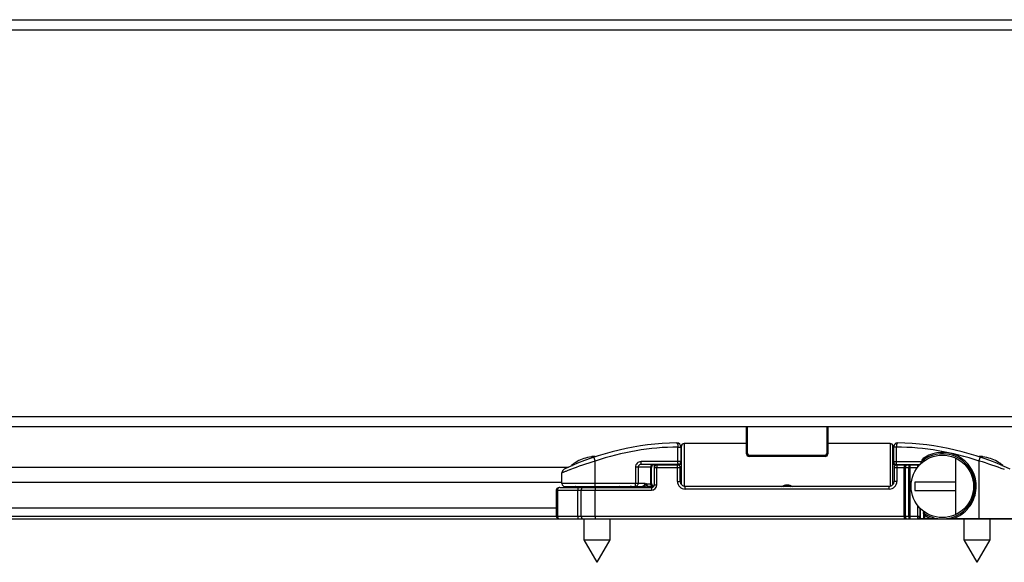
# Model space of a CAD drawing. Units: millimetres. Extents: x -423 to 417, y 1 to 595.
# Drawn here: x -251 to -69, y 214 to 314 of the extents above; entities that cross this region are included whole.
import ezdxf

# ---------------------------------------------------------------- set-up
doc = ezdxf.new("R2010")
doc.units = ezdxf.units.MM
doc.header["$LTSCALE"] = 23.1
doc.layers.get('0').update_dxf_attribs({"linetype": 'CONTINUOUS'})

msp = doc.modelspace()

# ---------------------------------------------------------------- linework, layer by layer
at = {"color": 0, "linetype": 'ByBlock', "lineweight": -2}
for p, q in [((-333.34, 313.85), (114.66, 313.85)), ((-334.34, 311.98), (115.66, 311.98)), ((-334.34, 240.73), (115.66, 240.73)), ((-333.34, 238.85), (114.66, 238.85)), ((-116.84, 233.85), (-116.84, 238.85)), ((-116.64, 233.85), (-116.64, 238.85)), ((-102.04, 238.85), (-102.04, 233.85)), ((-101.84, 238.85), (-101.84, 233.85)), ((-129.71, 235.85), (-129.66, 235.84)), ((-129.46, 232.4), (-129.46, 235.1)), ((-128.94, 235.1), (-128.94, 231.85)), ((-128.84, 228.2), (-128.84, 235.25)), ((-128.34, 235.75), (-128.34, 227.88)), ((-116.84, 235.75), (-128.34, 235.75)), ((-90.34, 235.75), (-101.84, 235.75)), ((-90.34, 235.75), (-90.34, 227.88)), ((-89.84, 228.2), (-89.84, 235.25)), ((-89.74, 235.1), (-89.74, 231.85)), ((-89.23, 235.1), (-89.23, 232.4)), ((-88.98, 235.85), (-89.02, 235.85)), ((-146.84, 232.96), (-146.84, 232.97)), ((-144.72, 232.52), (-144.74, 232.51)), ((-144.72, 228.35), (-144.72, 232.52)), ((-144.71, 233.3), (-144.71, 233.31)), ((-128.94, 232.4), (-136.26, 232.4)), ((-116.84, 233.85), (-116.64, 233.85)), ((-116.34, 233.35), (-116.34, 233.55)), ((-102.34, 233.55), (-116.34, 233.55)), ((-102.34, 233.35), (-116.34, 233.35)), ((-102.34, 233.35), (-102.34, 233.55)), ((-101.84, 233.85), (-102.04, 233.85)), ((-89.74, 232.4), (-84.72, 232.4)), ((-84.5, 232.59), (-84.5, 232.38)), ((-83.99, 232.59), (-84.5, 232.59)), ((-84.5, 232.38), (-84.29, 232.38)), ((-83.25, 233.58), (-84.29, 233.01)), ((-84.24, 232.59), (-84.24, 232.41)), ((-84.14, 232.8), (-83.99, 232.59)), ((-78.24, 222.67), (-78.24, 233.03)), ((-73.98, 233.31), (-73.98, 233.3)), ((-73.97, 221.95), (-73.97, 232.52)), ((-73.95, 232.51), (-73.97, 232.52)), ((-71.84, 232.97), (-71.84, 232.96)), ((-149.67, 231.35), (-306.34, 231.35)), ((-149.72, 231.33), (-306.34, 231.33)), ((-149.36, 230.93), (-149.43, 230.9)), ((-149.09, 231.71), (-148.88, 231.71)), ((-149.09, 231.61), (-149.09, 231.71)), ((-137.31, 231.4), (-137.31, 228.35)), ((-136.82, 231.4), (-137.31, 231.4)), ((-136.82, 231.4), (-136.82, 228.35)), ((-134.47, 231.4), (-136.82, 231.4)), ((-129.44, 231.9), (-136.24, 231.9)), ((-134.47, 228.3), (-134.47, 231.4)), ((-134.47, 231.4), (-134.44, 231.4)), ((-134.44, 228.3), (-134.44, 231.4)), ((-134.34, 228.35), (-134.34, 231.35)), ((-133.94, 231.9), (-133.94, 231.84)), ((-133.84, 231.85), (-133.84, 228.15)), ((-128.84, 231.85), (-133.84, 231.85)), ((-133.84, 231.3), (-129.04, 231.3)), ((-133.36, 228.15), (-133.36, 231.3)), ((-133.34, 231.8), (-129.54, 231.8)), ((-129.56, 228.75), (-129.56, 231.3)), ((-129.54, 231.8), (-129.51, 231.8)), ((-129.44, 231.9), (-129.44, 231.85)), ((-129.04, 228.75), (-129.04, 231.3)), ((-89.84, 231.85), (-84.87, 231.85)), ((-89.64, 231.3), (-89.64, 228.75)), ((-89.64, 231.3), (-85.34, 231.3)), ((-89.24, 231.85), (-89.24, 231.9)), ((-89.24, 231.9), (-84.82, 231.9)), ((-89.14, 231.8), (-85.34, 231.8)), ((-89.13, 231.3), (-89.13, 228.75)), ((-87.78, 222.35), (-87.78, 231.3)), ((-87.55, 222.35), (-87.55, 231.3)), ((-86.94, 222.35), (-86.94, 231.3)), ((-86.73, 231.8), (-86.73, 221.85)), ((-85.34, 231.8), (-85.34, 231.3)), ((-69.81, 231.71), (-69.59, 231.71)), ((-69.59, 231.61), (-69.59, 231.71)), ((-150.84, 228.35), (-150.84, 230.33)), ((-129.56, 228.75), (-129.04, 228.75)), ((-89.13, 228.75), (-89.64, 228.75)), ((-150.84, 228.53), (-306.34, 228.53)), ((-151.9, 227.15), (-134.36, 227.15)), ((-151.9, 227.15), (-151.9, 222.35)), ((-151.66, 227.15), (-151.66, 222.35)), ((-151.24, 227.65), (-151.24, 227.65)), ((-151.24, 227.65), (-134.34, 227.65)), ((-135.56, 228.35), (-150.84, 228.35)), ((-150.34, 227.85), (-136.03, 227.85)), ((-140.34, 227.75), (-148.34, 227.75)), ((-148.34, 227.65), (-148.34, 227.75)), ((-147.91, 222.35), (-147.91, 227.15)), ((-147.28, 222.35), (-147.28, 227.15)), ((-144.72, 222.35), (-144.72, 227.15)), ((-140.34, 227.65), (-140.34, 227.75)), ((-135.25, 228.3), (-134.44, 228.3)), ((-133.99, 227.8), (-134.77, 227.8)), ((-133.94, 227.86), (-133.94, 227.86)), ((-133.84, 228.15), (-133.36, 228.15)), ((-90.53, 227.35), (-128.16, 227.35)), ((-90.54, 227.85), (-128.14, 227.85)), ((-78.24, 228.6), (-85.79, 228.6)), ((-85.79, 227.1), (-78.24, 227.1)), ((-151.9, 223.85), (-336.34, 223.85)), ((-85.34, 224.41), (-85.34, 221.85)), ((-84.84, 222.35), (-84.84, 223.83)), ((-84.76, 221.95), (-84.76, 223.75)), ((-84.24, 223.29), (-84.24, 221.95)), ((-343.84, 221.85), (125.16, 221.85)), ((-335.84, 222.35), (-84.84, 222.35)), ((-146.74, 218.01), (-146.74, 221.85)), ((-141.94, 218.01), (-141.94, 221.85)), ((-85.05, 221.95), (-82.82, 221.95)), ((-84.24, 223.11), (-83.99, 223.11)), ((-83.99, 223.11), (-84.14, 222.9)), ((-83.98, 221.95), (-83.98, 222.5)), ((-80.8, 221.85), (-80.74, 221.85)), ((-78.69, 221.95), (-67.84, 221.95)), ((-76.74, 218.01), (-76.74, 221.85)), ((-71.94, 218.01), (-71.94, 221.85)), ((-146.74, 218.01), (-141.94, 218.01)), ((-144.34, 213.85), (-146.74, 218.01)), ((-144.34, 213.85), (-141.94, 218.01)), ((-74.34, 213.85), (-76.74, 218.01)), ((-76.74, 218.01), (-71.94, 218.01)), ((-74.34, 213.85), (-71.94, 218.01))]:
    msp.add_line(p, q, dxfattribs=at)
for points in [[(-151.24, 227.65), (-151.36, 227.64), (-151.54, 227.6), (-151.68, 227.53), (-151.79, 227.43), (-151.87, 227.31), (-151.9, 227.18), (-151.9, 227.15)], [(-109.95, 227.85), (-109.59, 227.96), (-109.1, 227.96), (-108.74, 227.85)], [(-151.9, 222.35), (-151.9, 222.33), (-151.87, 222.2), (-151.8, 222.08), (-151.68, 221.98), (-151.54, 221.91), (-151.37, 221.86), (-151.24, 221.85)]]:
    msp.add_lwpolyline(points, dxfattribs=at)
msp.add_circle((-80.74, 227.85), 5.75, dxfattribs=at)
for centre, radius, start, end in [((-128.94, 185.85), 50, 90.8726, 115.4321), ((-128.97, 185.74), 49.36, 90.5707, 108.6027), ((-129.69, 235.1), 0.75, 0, 87.8433), ((-128.34, 235.25), 0.5, 90, 180), ((-90.34, 235.25), 0.5, 0, 90), ((-88.99, 235.1), 0.75, 92.1567, 180), ((-89.72, 185.74), 49.36, 71.3973, 89.4293), ((-89.74, 185.85), 50, 64.5679, 89.1274), ((-80.76, 227.86), 6.25, 56.3467, 113.5779), ((-127.48, 174.68), 60.35, 106.6217, 111.2629), ((-144.34, 225.9), 7.5, 109.4712, 129.2965), ((-144.34, 225.9), 7.49, 98.3471, 109.4949), ((-144.71, 228.41), 4.95, 96.9819, 98.3526), ((-129.44, 232.4), 0.5, 270, 0), ((-116.34, 233.85), 0.5, 180, 270), ((-116.34, 233.85), 0.3, 180, 270), ((-102.34, 233.85), 0.5, 270, 0), ((-102.34, 233.85), 0.3, 270, 0), ((-89.24, 232.4), 0.5, 180, 270), ((-84.73, 231.4), 1, 77.2937, 89.9569), ((-84, 232.59), 0.5, 124.4437, 179.9938), ((-83.99, 232.59), 0.25, 124.3051, 179.9964), ((-80.74, 227.85), 6, 235.5826, 124.4174), ((-91.14, 174.88), 60.15, 68.7302, 73.3863), ((-73.98, 228.38), 4.98, 81.6519, 83.0135), ((-74.34, 225.9), 7.49, 70.5051, 81.6529), ((-74.34, 225.9), 7.5, 50.7035, 70.5288), ((-150.09, 230.33), 0.75, 115.5028, 180), ((-133.94, 231.4), 0.5, 90, 179.9775), ((-133.84, 231.35), 0.5, 90, 180), ((-133.34, 231.3), 0.5, 90, 180), ((-129.54, 231.3), 0.5, 359.993, 90), ((-89.14, 231.3), 0.5, 90, 180), ((-85.34, 231.3), 0.5, 49.3812, 90), ((-128.16, 228.75), 1.4, 180.0262, 270.0232), ((-128.14, 228.75), 0.9, 180, 270.0025), ((-90.54, 228.75), 0.9, 269.9975, 0), ((-90.53, 228.75), 1.4, 269.9768, 359.9738), ((-150.34, 228.35), 0.5, 180, 270), ((-148.44, 227.75), 0.1, 0, 90), ((-140.24, 227.75), 0.1, 90, 180), ((-138.27, 227.35), 0.497, 36.8114, 89.9679), ((-133.94, 228.3), 0.5, 180, 265.2571), ((-134.36, 228.15), 1, 269.9776, 359.973), ((-133.84, 228.35), 0.5, 180, 259.1728), ((-134.34, 228.15), 0.5, 270.011, 0), ((-133.94, 228.37), 0.564, 252.4958, 265.7741), ((-80.74, 227.85), 5.1, 171.5476, 188.4524), ((-85.34, 222.35), 0.5, 270, 0), ((-83.26, 223.11), 0.986, 179.983, 185.9228), ((-83.99, 223.11), 0.25, 180, 235.5826), ((-84.14, 221.95), 0.1, 180, 270), ((-80.89, 225.06), 4.02, 216.0836, 219.6027), ((-80.75, 227.86), 6.26, 238.8936, 250.7108)]:
    msp.add_arc(centre, radius, start, end, dxfattribs=at)
for points, knots in [([(-129.71, 235.85), (-129.69, 235.85), (-129.66, 235.84), (-129.62, 235.8), (-129.6, 235.76), (-129.58, 235.74)], [0, 0, 0, 0, 0.195671, 0.538301, 1, 1, 1, 1]), ([(-129.58, 235.74), (-129.56, 235.7), (-129.53, 235.62), (-129.48, 235.4), (-129.46, 235.22), (-129.46, 235.1)], [0, 0, 0, 0, 0.191084, 0.429722, 1, 1, 1, 1]), ([(-129.46, 235.1), (-129.43, 235.1), (-129.36, 235.1), (-129.27, 235.1), (-129.18, 235.1), (-129.11, 235.1), (-129.06, 235.1), (-129.03, 235.1), (-129.01, 235.1), (-128.99, 235.1), (-128.97, 235.1), (-128.96, 235.1), (-128.95, 235.1), (-128.95, 235.1), (-128.95, 235.1), (-128.94, 235.1), (-128.94, 235.1)], [0, 0, 0, 0, 0.193166, 0.380234, 0.553096, 0.705065, 0.771324, 0.830147, 0.880933, 0.92322, 0.956562, 0.980589, 0.989052, 0.995121, 0.998777, 1, 1, 1, 1]), ([(-89.23, 235.1), (-89.26, 235.1), (-89.33, 235.1), (-89.42, 235.1), (-89.51, 235.1), (-89.58, 235.1), (-89.63, 235.1), (-89.66, 235.1), (-89.68, 235.1), (-89.7, 235.1), (-89.72, 235.1), (-89.73, 235.1), (-89.74, 235.1), (-89.74, 235.1), (-89.74, 235.1), (-89.74, 235.1), (-89.74, 235.1)], [0, 0, 0, 0, 0.192917, 0.380181, 0.553143, 0.705083, 0.771255, 0.830045, 0.880885, 0.923206, 0.956505, 0.980529, 0.989002, 0.995086, 0.998757, 1, 1, 1, 1]), ([(-89.11, 235.74), (-89.13, 235.7), (-89.16, 235.62), (-89.21, 235.4), (-89.23, 235.22), (-89.23, 235.1)], [0, 0, 0, 0, 0.191074, 0.429709, 1, 1, 1, 1]), ([(-88.98, 235.85), (-88.99, 235.85), (-89.02, 235.84), (-89.07, 235.8), (-89.09, 235.76), (-89.11, 235.74)], [0, 0, 0, 0, 0.195764, 0.538335, 1, 1, 1, 1]), ([(-144.71, 233.31), (-144.71, 233.32), (-144.71, 233.32), (-144.72, 233.33), (-144.73, 233.34), (-144.75, 233.34), (-144.78, 233.35), (-144.81, 233.35), (-144.84, 233.36), (-144.9, 233.36), (-144.97, 233.36), (-145.08, 233.35), (-145.19, 233.34), (-145.27, 233.33), (-145.31, 233.33)], [0, 0, 0, 0, 0.014946, 0.033491, 0.058429, 0.090853, 0.131104, 0.179187, 0.234909, 0.297944, 0.444167, 0.613544, 0.800786, 1, 1, 1, 1]), ([(-144.72, 232.52), (-144.73, 232.57), (-144.76, 232.66), (-144.8, 232.79), (-144.84, 232.91), (-144.87, 233.01), (-144.89, 233.1), (-144.91, 233.16), (-144.91, 233.2), (-144.92, 233.22), (-144.92, 233.23), (-144.91, 233.23), (-144.91, 233.23)], [0, 0, 0, 0, 0.194634, 0.382067, 0.554183, 0.704749, 0.828281, 0.920402, 0.953497, 0.97764, 0.992857, 1, 1, 1, 1]), ([(-136.26, 232.4), (-136.4, 232.4), (-136.67, 232.35), (-137.01, 232.14), (-137.25, 231.8), (-137.31, 231.53), (-137.31, 231.4)], [0, 0, 0, 0, 0.250098, 0.500109, 0.750064, 1, 1, 1, 1]), ([(-136.24, 231.9), (-136.24, 231.9), (-136.24, 231.91), (-136.25, 231.91), (-136.25, 231.92), (-136.25, 231.95), (-136.25, 231.99), (-136.26, 232.05), (-136.26, 232.13), (-136.26, 232.21), (-136.26, 232.3), (-136.26, 232.37), (-136.26, 232.4)], [0, 0, 0, 0, 0.00642, 0.021397, 0.04549, 0.07865, 0.171128, 0.295157, 0.446201, 0.618611, 0.805979, 1, 1, 1, 1]), ([(-129.44, 231.9), (-129.45, 231.9), (-129.45, 231.91), (-129.45, 231.91), (-129.45, 231.92), (-129.45, 231.94), (-129.45, 231.96), (-129.45, 232), (-129.46, 232.05), (-129.46, 232.13), (-129.46, 232.21), (-129.46, 232.3), (-129.46, 232.37), (-129.46, 232.4)], [0, 0, 0, 0, 0.005773, 0.020489, 0.044465, 0.077604, 0.119586, 0.169995, 0.294239, 0.445483, 0.618021, 0.80546, 1, 1, 1, 1]), ([(-89.23, 232.4), (-89.23, 232.37), (-89.23, 232.3), (-89.23, 232.21), (-89.23, 232.13), (-89.23, 232.05), (-89.23, 232), (-89.24, 231.96), (-89.24, 231.94), (-89.24, 231.92), (-89.24, 231.91), (-89.24, 231.91), (-89.24, 231.9), (-89.24, 231.9)], [0, 0, 0, 0, 0.19454, 0.381979, 0.554517, 0.705761, 0.830005, 0.880414, 0.922396, 0.955535, 0.979511, 0.994227, 1, 1, 1, 1]), ([(-84.72, 232.4), (-84.72, 232.32), (-84.73, 232.17), (-84.73, 232.03), (-84.73, 231.97)], [0, 0, 0, 0, 0.576714, 1, 1, 1, 1]), ([(-84.5, 232.38), (-84.5, 232.36), (-84.5, 232.3), (-84.49, 232.25), (-84.48, 232.21)], [0, 0, 0, 0, 0.253348, 1, 1, 1, 1]), ([(-84.29, 233.01), (-84.27, 232.98), (-84.24, 232.94), (-84.21, 232.89), (-84.18, 232.86), (-84.17, 232.84), (-84.15, 232.82), (-84.14, 232.81), (-84.14, 232.8), (-84.14, 232.8), (-84.14, 232.8), (-84.14, 232.8)], [0, 0, 0, 0, 0.380172, 0.552811, 0.70436, 0.828967, 0.921914, 0.955206, 0.979324, 0.994159, 1, 1, 1, 1]), ([(-78.69, 221.95), (-78.15, 222.14), (-77.11, 222.68), (-75.84, 223.87), (-74.93, 225.37), (-74.48, 227.06), (-74.5, 228.81), (-75, 230.49), (-75.94, 231.96), (-76.82, 232.74), (-77.29, 233.05)], [0, 0, 0, 0, 0.124935, 0.249893, 0.3749, 0.499942, 0.624998, 0.750038, 0.87504, 1, 1, 1, 1]), ([(-73.37, 233.33), (-73.42, 233.33), (-73.49, 233.34), (-73.61, 233.35), (-73.71, 233.36), (-73.79, 233.36), (-73.85, 233.36), (-73.88, 233.35), (-73.91, 233.35), (-73.94, 233.34), (-73.96, 233.34), (-73.97, 233.33), (-73.98, 233.32), (-73.98, 233.32), (-73.98, 233.31)], [0, 0, 0, 0, 0.199211, 0.386451, 0.555827, 0.702051, 0.765086, 0.820809, 0.868893, 0.909145, 0.94157, 0.966508, 0.985054, 1, 1, 1, 1]), ([(-73.97, 232.52), (-73.96, 232.57), (-73.93, 232.66), (-73.89, 232.79), (-73.85, 232.91), (-73.82, 233.01), (-73.8, 233.1), (-73.78, 233.16), (-73.78, 233.2), (-73.77, 233.22), (-73.77, 233.23), (-73.77, 233.23), (-73.78, 233.23)], [0, 0, 0, 0, 0.194634, 0.382067, 0.554184, 0.70475, 0.828282, 0.920403, 0.953497, 0.97764, 0.992857, 1, 1, 1, 1]), ([(-149.43, 230.9), (-149.54, 230.86), (-149.74, 230.78), (-150.02, 230.67), (-150.26, 230.57), (-150.46, 230.49), (-150.6, 230.43), (-150.69, 230.39), (-150.75, 230.37), (-150.79, 230.35), (-150.82, 230.34), (-150.83, 230.34), (-150.85, 230.33), (-150.84, 230.33)], [0, 0, 0, 0, 0.223295, 0.421935, 0.593989, 0.737655, 0.851286, 0.896411, 0.933535, 0.962523, 0.983304, 0.995816, 1, 1, 1, 1]), ([(-136.24, 231.9), (-136.31, 231.9), (-136.45, 231.88), (-136.64, 231.78), (-136.78, 231.62), (-136.82, 231.47), (-136.82, 231.4)], [0, 0, 0, 0, 0.248103, 0.497129, 0.747825, 1, 1, 1, 1]), ([(-134.47, 231.4), (-134.47, 231.47), (-134.44, 231.6), (-134.32, 231.77), (-134.15, 231.88), (-134.01, 231.9), (-133.94, 231.9)], [0, 0, 0, 0, 0.249804, 0.499689, 0.749774, 1, 1, 1, 1]), ([(-133.34, 231.8), (-133.35, 231.8), (-133.35, 231.8), (-133.35, 231.79), (-133.35, 231.78), (-133.35, 231.76), (-133.35, 231.74), (-133.36, 231.7), (-133.36, 231.65), (-133.36, 231.58), (-133.36, 231.49), (-133.36, 231.4), (-133.36, 231.33), (-133.36, 231.3)], [0, 0, 0, 0, 0.006128, 0.020976, 0.045019, 0.078191, 0.120184, 0.170588, 0.294786, 0.445949, 0.618364, 0.80563, 1, 1, 1, 1]), ([(-129.56, 231.3), (-129.56, 231.38), (-129.56, 231.51), (-129.56, 231.65), (-129.55, 231.71)], [0, 0, 0, 0, 0.561127, 1, 1, 1, 1]), ([(-129.55, 231.71), (-129.55, 231.72), (-129.55, 231.74), (-129.55, 231.77), (-129.55, 231.79), (-129.55, 231.79), (-129.55, 231.8), (-129.55, 231.8), (-129.54, 231.8)], [0, 0, 0, 0, 0.425551, 0.737927, 0.849078, 0.929501, 0.979189, 1, 1, 1, 1]), ([(-89.14, 231.8), (-89.14, 231.8), (-89.14, 231.8), (-89.14, 231.79), (-89.14, 231.78), (-89.14, 231.76), (-89.14, 231.74), (-89.13, 231.7), (-89.13, 231.65), (-89.13, 231.58), (-89.13, 231.49), (-89.13, 231.4), (-89.13, 231.33), (-89.13, 231.3)], [0, 0, 0, 0, 0.005782, 0.020503, 0.044481, 0.077623, 0.119608, 0.170021, 0.294277, 0.445538, 0.618077, 0.805482, 1, 1, 1, 1]), ([(-87.8, 231.8), (-87.79, 231.8), (-87.79, 231.8), (-87.79, 231.79), (-87.79, 231.78), (-87.79, 231.76), (-87.79, 231.74), (-87.79, 231.7), (-87.78, 231.65), (-87.78, 231.58), (-87.78, 231.49), (-87.78, 231.4), (-87.78, 231.33), (-87.78, 231.3)], [0, 0, 0, 0, 0.0059, 0.020661, 0.04466, 0.077811, 0.119795, 0.170202, 0.294424, 0.445634, 0.618127, 0.805515, 1, 1, 1, 1]), ([(-87.34, 231.8), (-87.41, 231.8), (-87.48, 231.69), (-87.52, 231.58), (-87.54, 231.46), (-87.55, 231.37), (-87.55, 231.3)], [0, 0, 0, 0, 0.367032, 0.507681, 0.663117, 1, 1, 1, 1]), ([(-86.73, 231.8), (-86.8, 231.8), (-86.87, 231.69), (-86.91, 231.58), (-86.94, 231.46), (-86.94, 231.37), (-86.94, 231.3)], [0, 0, 0, 0, 0.367032, 0.507683, 0.663118, 1, 1, 1, 1]), ([(-151.24, 227.65), (-151.29, 227.65), (-151.39, 227.63), (-151.53, 227.53), (-151.64, 227.37), (-151.66, 227.23), (-151.66, 227.15)], [0, 0, 0, 0, 0.199094, 0.418987, 0.682626, 1, 1, 1, 1]), ([(-147.99, 227.65), (-147.99, 227.65), (-147.98, 227.64), (-147.97, 227.63), (-147.96, 227.6), (-147.94, 227.56), (-147.93, 227.5), (-147.92, 227.43), (-147.91, 227.31), (-147.91, 227.22), (-147.91, 227.15)], [0, 0, 0, 0, 0.037487, 0.06542, 0.100816, 0.194362, 0.316783, 0.464122, 0.63127, 1, 1, 1, 1]), ([(-147.06, 227.65), (-147.07, 227.65), (-147.1, 227.64), (-147.15, 227.61), (-147.19, 227.57), (-147.23, 227.48), (-147.27, 227.34), (-147.28, 227.22), (-147.28, 227.15)], [0, 0, 0, 0, 0.076521, 0.163231, 0.26591, 0.386401, 0.673917, 1, 1, 1, 1]), ([(-144.69, 227.85), (-144.69, 227.85), (-144.69, 227.86), (-144.69, 227.87), (-144.7, 227.9), (-144.7, 227.94), (-144.71, 228), (-144.71, 228.08), (-144.71, 228.19), (-144.72, 228.29), (-144.72, 228.35)], [0, 0, 0, 0, 0.007344, 0.022692, 0.080259, 0.172662, 0.29665, 0.447452, 0.61941, 1, 1, 1, 1]), ([(-144.69, 227.65), (-144.69, 227.65), (-144.69, 227.65), (-144.69, 227.64), (-144.7, 227.63), (-144.7, 227.6), (-144.7, 227.56), (-144.71, 227.5), (-144.71, 227.43), (-144.71, 227.34), (-144.72, 227.25), (-144.72, 227.18), (-144.72, 227.15)], [0, 0, 0, 0, 0.007344, 0.022691, 0.046989, 0.080287, 0.172686, 0.29667, 0.447466, 0.619418, 0.80618, 1, 1, 1, 1]), ([(-137.29, 227.85), (-137.29, 227.85), (-137.29, 227.86), (-137.29, 227.86), (-137.3, 227.87), (-137.3, 227.9), (-137.3, 227.94), (-137.31, 228), (-137.31, 228.08), (-137.31, 228.16), (-137.31, 228.25), (-137.31, 228.32), (-137.31, 228.35)], [0, 0, 0, 0, 0.006524, 0.021526, 0.045647, 0.078856, 0.17125, 0.295378, 0.446423, 0.618691, 0.805801, 1, 1, 1, 1]), ([(-137.29, 227.85), (-137.23, 227.85), (-137.1, 227.88), (-136.95, 227.99), (-136.84, 228.16), (-136.82, 228.29), (-136.82, 228.35)], [0, 0, 0, 0, 0.242848, 0.489909, 0.742881, 1, 1, 1, 1]), ([(-135.86, 227.9), (-135.87, 227.89), (-135.93, 227.86), (-135.99, 227.85), (-136.03, 227.85)], [0, 0, 0, 0, 0.264541, 1, 1, 1, 1]), ([(-136.03, 227.85), (-136.01, 227.85), (-135.97, 227.84), (-135.92, 227.8), (-135.87, 227.74), (-135.85, 227.68), (-135.84, 227.66)], [0, 0, 0, 0, 0.197771, 0.423015, 0.689677, 1, 1, 1, 1]), ([(-136.03, 227.85), (-136.03, 227.85), (-136.02, 227.85), (-136.01, 227.84), (-135.98, 227.82), (-136, 227.81), (-136.01, 227.79), (-136, 227.79), (-135.99, 227.78), (-135.99, 227.77), (-135.98, 227.76), (-135.97, 227.75), (-135.97, 227.74), (-135.97, 227.73), (-135.98, 227.72), (-135.98, 227.71), (-135.98, 227.7), (-135.97, 227.68), (-135.96, 227.66), (-135.95, 227.65)], [0, 0, 0, 0, 0.038899, 0.133174, 0.22699, 0.322753, 0.346553, 0.377166, 0.419675, 0.468783, 0.517361, 0.55892, 0.59153, 0.623882, 0.695791, 0.731846, 0.772684, 0.877553, 1, 1, 1, 1]), ([(-135.68, 228.03), (-135.69, 228.01), (-135.75, 227.97), (-135.81, 227.92), (-135.86, 227.9)], [0, 0, 0, 0, 0.24856, 1, 1, 1, 1]), ([(-135.86, 227.9), (-135.84, 227.9), (-135.79, 227.88), (-135.68, 227.81), (-135.61, 227.72), (-135.57, 227.65)], [0, 0, 0, 0, 0.165784, 0.390405, 1, 1, 1, 1]), ([(-135.68, 228.03), (-135.64, 228.07), (-135.58, 228.18), (-135.56, 228.29), (-135.56, 228.35)], [0, 0, 0, 0, 0.496678, 1, 1, 1, 1]), ([(-135.39, 228.21), (-135.41, 228.21), (-135.45, 228.19), (-135.54, 228.12), (-135.62, 228.07), (-135.68, 228.03)], [0, 0, 0, 0, 0.173256, 0.403044, 1, 1, 1, 1]), ([(-135.68, 228.03), (-135.67, 228.01), (-135.63, 227.95), (-135.55, 227.87), (-135.45, 227.76), (-135.37, 227.69), (-135.33, 227.65)], [0, 0, 0, 0, 0.142051, 0.37435, 0.671155, 1, 1, 1, 1]), ([(-135.39, 228.21), (-135.4, 228.23), (-135.42, 228.27), (-135.47, 228.32), (-135.51, 228.34), (-135.55, 228.35), (-135.56, 228.35)], [0, 0, 0, 0, 0.311767, 0.575766, 0.799805, 1, 1, 1, 1]), ([(-135.25, 228.3), (-135.26, 228.3), (-135.28, 228.3), (-135.34, 228.27), (-135.37, 228.24), (-135.39, 228.21)], [0, 0, 0, 0, 0.212381, 0.442519, 1, 1, 1, 1]), ([(-135.39, 228.21), (-135.37, 228.1), (-135.24, 227.88), (-135.02, 227.77), (-134.9, 227.76)], [0, 0, 0, 0, 0.493938, 1, 1, 1, 1]), ([(-135.25, 228.3), (-135.25, 228.24), (-135.23, 228.16), (-135.19, 228.05), (-135.12, 227.96), (-135.02, 227.86), (-134.91, 227.82), (-134.86, 227.81)], [0, 0, 0, 0, 0.25598, 0.383347, 0.510504, 0.759543, 1, 1, 1, 1]), ([(-134.9, 227.76), (-134.91, 227.75), (-134.92, 227.73), (-134.95, 227.71), (-134.99, 227.68), (-135.01, 227.66), (-135.02, 227.65)], [0, 0, 0, 0, 0.187735, 0.43018, 0.70472, 1, 1, 1, 1]), ([(-134.86, 227.81), (-134.86, 227.81), (-134.87, 227.81), (-134.88, 227.81), (-134.89, 227.81), (-134.89, 227.81), (-134.88, 227.81), (-134.88, 227.8), (-134.88, 227.8), (-134.89, 227.8), (-134.89, 227.8), (-134.89, 227.79), (-134.89, 227.78), (-134.9, 227.77), (-134.9, 227.76), (-134.9, 227.76)], [0, 0, 0, 0, 0.161482, 0.29759, 0.343818, 0.381639, 0.445721, 0.48011, 0.519276, 0.560371, 0.600006, 0.644217, 0.747305, 0.865828, 1, 1, 1, 1]), ([(-134.87, 227.65), (-134.87, 227.67), (-134.85, 227.71), (-134.83, 227.77), (-134.8, 227.8), (-134.77, 227.8)], [0, 0, 0, 0, 0.358004, 0.642633, 1, 1, 1, 1]), ([(-134.11, 227.83), (-134.16, 227.84), (-134.26, 227.89), (-134.38, 228), (-134.46, 228.14), (-134.47, 228.25), (-134.47, 228.3)], [0, 0, 0, 0, 0.250101, 0.50014, 0.750086, 1, 1, 1, 1]), ([(-134.34, 227.65), (-134.35, 227.65), (-134.35, 227.65), (-134.35, 227.64), (-134.35, 227.63), (-134.35, 227.61), (-134.35, 227.59), (-134.36, 227.55), (-134.36, 227.5), (-134.36, 227.43), (-134.36, 227.34), (-134.36, 227.25), (-134.36, 227.18), (-134.36, 227.15)], [0, 0, 0, 0, 0.006231, 0.021133, 0.045188, 0.07833, 0.120358, 0.170811, 0.29487, 0.445968, 0.618446, 0.805894, 1, 1, 1, 1]), ([(-128.16, 227.35), (-128.16, 227.38), (-128.16, 227.45), (-128.16, 227.54), (-128.16, 227.63), (-128.16, 227.7), (-128.15, 227.75), (-128.15, 227.79), (-128.15, 227.81), (-128.15, 227.83), (-128.15, 227.84), (-128.15, 227.85), (-128.15, 227.85), (-128.14, 227.85)], [0, 0, 0, 0, 0.194349, 0.382027, 0.554704, 0.705955, 0.830106, 0.880572, 0.922586, 0.955679, 0.97963, 0.994327, 1, 1, 1, 1]), ([(-110.31, 227.85), (-110.16, 227.93), (-109.93, 228.03), (-109.6, 228.11), (-109.34, 228.13), (-109.09, 228.11), (-108.76, 228.03), (-108.53, 227.93), (-108.38, 227.85)], [0, 0, 0, 0, 0.248883, 0.374273, 0.500018, 0.625698, 0.751137, 1, 1, 1, 1]), ([(-90.53, 227.35), (-90.53, 227.38), (-90.53, 227.45), (-90.53, 227.54), (-90.53, 227.63), (-90.53, 227.7), (-90.54, 227.75), (-90.54, 227.79), (-90.54, 227.81), (-90.54, 227.83), (-90.54, 227.84), (-90.54, 227.85), (-90.54, 227.85), (-90.54, 227.85)], [0, 0, 0, 0, 0.194349, 0.382026, 0.554704, 0.705955, 0.830106, 0.880572, 0.922586, 0.955678, 0.97963, 0.994327, 1, 1, 1, 1]), ([(-151.66, 222.35), (-151.66, 222.27), (-151.64, 222.13), (-151.53, 221.97), (-151.39, 221.87), (-151.29, 221.85), (-151.24, 221.85)], [0, 0, 0, 0, 0.317377, 0.581013, 0.800905, 1, 1, 1, 1]), ([(-147.91, 222.35), (-147.91, 222.29), (-147.91, 222.19), (-147.92, 222.08), (-147.93, 222), (-147.94, 221.94), (-147.96, 221.9), (-147.97, 221.87), (-147.98, 221.86), (-147.99, 221.85), (-147.99, 221.85)], [0, 0, 0, 0, 0.36873, 0.535878, 0.683217, 0.805638, 0.899184, 0.93458, 0.962513, 1, 1, 1, 1]), ([(-147.28, 222.35), (-147.28, 222.29), (-147.27, 222.17), (-147.23, 222.03), (-147.19, 221.94), (-147.15, 221.89), (-147.1, 221.86), (-147.07, 221.85), (-147.06, 221.85)], [0, 0, 0, 0, 0.326083, 0.613599, 0.73409, 0.836769, 0.923479, 1, 1, 1, 1]), ([(-144.72, 222.35), (-144.72, 222.32), (-144.72, 222.25), (-144.71, 222.16), (-144.71, 222.08), (-144.71, 222), (-144.7, 221.94), (-144.7, 221.9), (-144.7, 221.87), (-144.69, 221.86), (-144.69, 221.85), (-144.69, 221.85), (-144.69, 221.85)], [0, 0, 0, 0, 0.19382, 0.380582, 0.552534, 0.70333, 0.827314, 0.919713, 0.953011, 0.977309, 0.992656, 1, 1, 1, 1]), ([(-87.78, 222.35), (-87.78, 222.32), (-87.78, 222.25), (-87.78, 222.16), (-87.78, 222.08), (-87.78, 222), (-87.79, 221.95), (-87.79, 221.91), (-87.79, 221.89), (-87.79, 221.87), (-87.79, 221.86), (-87.79, 221.86), (-87.79, 221.85), (-87.8, 221.85)], [0, 0, 0, 0, 0.194485, 0.381873, 0.554366, 0.705576, 0.829798, 0.880205, 0.922189, 0.95534, 0.979339, 0.9941, 1, 1, 1, 1]), ([(-87.55, 222.35), (-87.55, 222.29), (-87.54, 222.19), (-87.52, 222.08), (-87.48, 221.96), (-87.41, 221.85), (-87.34, 221.85)], [0, 0, 0, 0, 0.336883, 0.492319, 0.632968, 1, 1, 1, 1]), ([(-86.94, 222.35), (-86.94, 222.29), (-86.94, 222.19), (-86.91, 222.08), (-86.87, 221.96), (-86.8, 221.85), (-86.73, 221.85)], [0, 0, 0, 0, 0.336882, 0.492317, 0.632968, 1, 1, 1, 1]), ([(-84.76, 221.95), (-84.76, 221.94), (-84.76, 221.92), (-84.76, 221.9), (-84.77, 221.88), (-84.77, 221.87), (-84.77, 221.86), (-84.77, 221.85), (-84.77, 221.85), (-84.77, 221.85)], [0, 0, 0, 0, 0.381236, 0.554332, 0.70555, 0.829695, 0.921919, 0.97914, 1, 1, 1, 1]), ([(-84.17, 222.76), (-84.18, 222.78), (-84.22, 222.86), (-84.23, 222.94), (-84.24, 223.01)], [0, 0, 0, 0, 0.252323, 1, 1, 1, 1]), ([(-84.14, 222.9), (-84.12, 222.89), (-84.1, 222.86), (-84.1, 222.78), (-84.12, 222.73), (-84.14, 222.7)], [0, 0, 0, 0, 0.180174, 0.53218, 1, 1, 1, 1]), ([(-83.98, 221.95), (-83.98, 221.94), (-83.98, 221.92), (-83.98, 221.9), (-83.99, 221.88), (-83.99, 221.87), (-83.99, 221.86), (-83.99, 221.85), (-83.99, 221.85), (-83.99, 221.85)], [0, 0, 0, 0, 0.381189, 0.554266, 0.705469, 0.829605, 0.921831, 0.97907, 1, 1, 1, 1]), ([(-83.84, 222.71), (-83.85, 222.71), (-83.85, 222.71), (-83.85, 222.71), (-83.85, 222.71), (-83.86, 222.7), (-83.87, 222.68), (-83.89, 222.65), (-83.91, 222.62), (-83.94, 222.57), (-83.97, 222.53), (-83.98, 222.5)], [0, 0, 0, 0, 0.005965, 0.020926, 0.04512, 0.07836, 0.170975, 0.295566, 0.44712, 0.620273, 1, 1, 1, 1]), ([(-82.82, 221.95), (-82.82, 221.94), (-82.82, 221.91), (-82.82, 221.89), (-82.82, 221.87), (-82.82, 221.86), (-82.82, 221.85), (-82.82, 221.85), (-82.82, 221.85)], [0, 0, 0, 0, 0.3811, 0.70531, 0.829431, 0.921661, 0.978934, 1, 1, 1, 1]), ([(-82.82, 221.95), (-82.65, 221.94), (-81.98, 221.88), (-81.3, 221.85), (-80.8, 221.85)], [0, 0, 0, 0, 0.25093, 1, 1, 1, 1]), ([(-80.74, 221.85), (-80.57, 221.85), (-79.89, 221.86), (-79.21, 221.9), (-78.69, 221.95)], [0, 0, 0, 0, 0.248122, 1, 1, 1, 1]), ([(-78.69, 221.95), (-78.69, 221.94), (-78.69, 221.91), (-78.7, 221.89), (-78.7, 221.87), (-78.7, 221.86), (-78.7, 221.85), (-78.7, 221.85), (-78.7, 221.85)], [0, 0, 0, 0, 0.380748, 0.704699, 0.828761, 0.921005, 0.978414, 1, 1, 1, 1]), ([(-73.97, 221.95), (-73.97, 221.94), (-73.97, 221.91), (-73.97, 221.89), (-73.98, 221.87), (-73.98, 221.86), (-73.98, 221.85), (-73.98, 221.85), (-73.98, 221.85)], [0, 0, 0, 0, 0.380296, 0.703914, 0.8279, 0.920163, 0.97775, 1, 1, 1, 1])]:
    msp.add_open_spline(points, degree=3, knots=knots, dxfattribs=at)
for points in [[(-134.77, 227.8), (-134.8, 227.8), (-134.83, 227.8), (-134.86, 227.81)], [(-84.14, 222.7), (-84.15, 222.71), (-84.16, 222.74), (-84.17, 222.76)]]:
    msp.add_open_spline(points, degree=3, dxfattribs=at)

doc.saveas('drawing.dxf')
